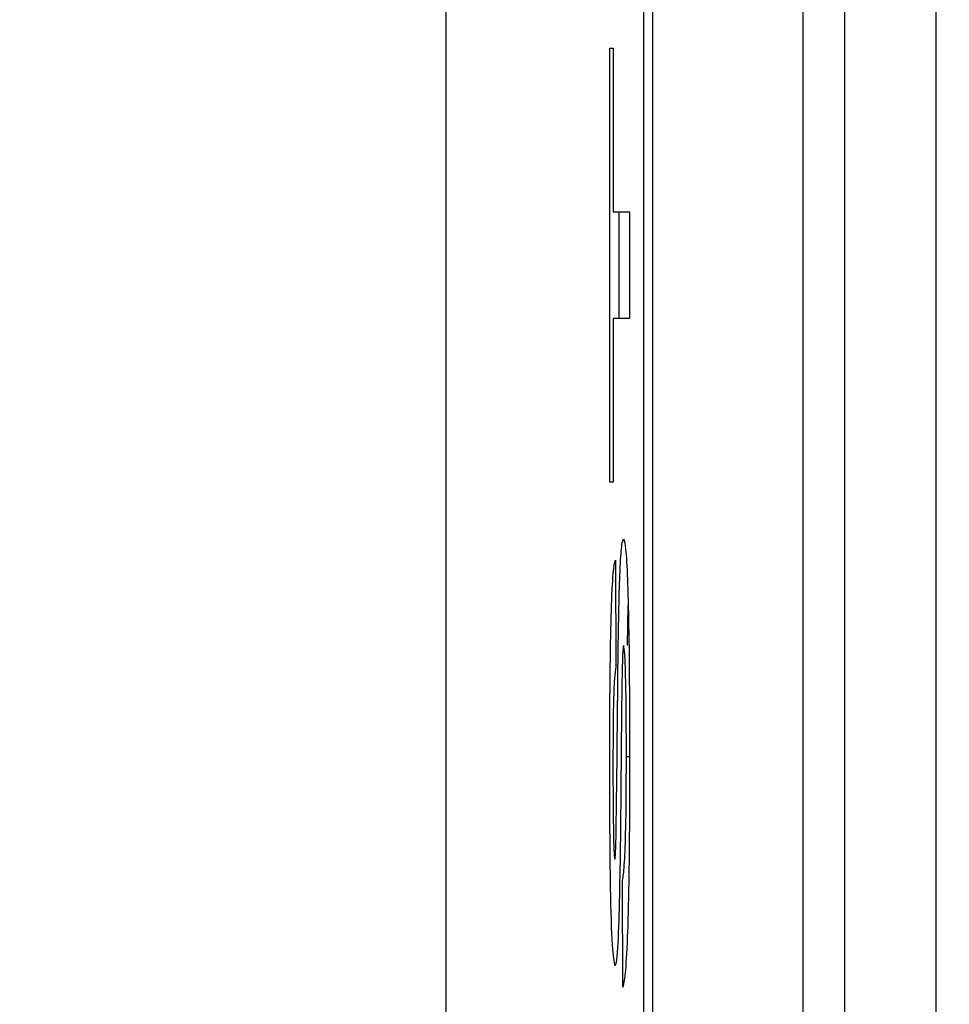
# Model space of a CAD drawing. Units: inches. Extents: x -0.2 to 21.2, y -0.2 to 15.7.
# Drawn here: x 14.5 to 14.6, y 11.6 to 11.7 of the extents above; entities that cross this region are included whole.
import ezdxf

# ---------------------------------------------------------------- set-up
doc = ezdxf.new("R2010")
doc.units = ezdxf.units.IN
doc.header["$LTSCALE"] = 0.5
doc.header["$MEASUREMENT"] = 0
doc.layers.add('PART', color=7, linetype='Continuous')
doc.styles.add('ROMANS', font='romans.shx', dxfattribs={"width": 0.75, "height": 0.15})
doc.dimstyles.new('DWYER_STANDARD', dxfattribs={"dimscale": 1.5, "dimtxt": 0.1, "dimasz": 0.15, "dimexe": 0.078, "dimexo": 0.05, "dimgap": 0.05, "dimtad": 0, "dimtih": 1, "dimtoh": 1, "dimdec": 6, "dimzin": 4, "dimdsep": 46, "dimlunit": 5, "dimtxsty": 'ROMANS', "dimcen": 0.062, "dimclrd": 256, "dimclre": 256, "dimclrt": 256, "dimadec": 3, "dimazin": 1, "dimtfac": 1, "dimtdec": 3, "dimtofl": 0, "dimtmove": 0, "dimatfit": 1, "dimfxl": 0, "dimfrac": 2, "dimtolj": 1, "dimtzin": 0, "dimarcsym": 0})

# ---------------------------------------------------------------- blocks, each defined once
blk = doc.blocks.new('*D91')
at = {"layer": 'PART', "lineweight": -2}
for p, q in [((14.92713, 12.60535), (14.92713, 13.71726)), ((16.12713, 11.15835), (16.12713, 13.71726)), ((14.70213, 13.60026), (14.47713, 13.60026)), ((16.35213, 13.60026), (16.57713, 13.60026))]:
    blk.add_line(p, q, dxfattribs=at)
at = {"layer": 'PART'}
for points in [[(14.70213, 13.56276), (14.70213, 13.63776), (14.92713, 13.60026)], [(16.35213, 13.63776), (16.35213, 13.56276), (16.12713, 13.60026)]]:
    blk.add_solid(points, dxfattribs=at)
at = {"layer": 'PART', "char_height": 0.15, "attachment_point": 5, "style": 'ROMANS'}
for s, insert in [('\\A1;1 13/64', (15.52713, 13.78933)), ('\\A1;[30.48]', (15.52713, 13.4112))]:
    blk.add_mtext(s, dxfattribs=dict(at, insert=insert))
blk = doc.blocks.new('*D93')
at = {"layer": 'PART', "lineweight": -2}
for p, q in [((17.25213, 12.53035), (13.14406, 12.53035)), ((13.26106, 12.30535), (13.26106, 11.61623)), ((13.26106, 10.13035), (13.26106, 10.95998)), ((17.35213, 9.90535), (13.14406, 9.90535))]:
    blk.add_line(p, q, dxfattribs=at)
at = {"layer": 'PART'}
for points in [[(13.29856, 12.30535), (13.22356, 12.30535), (13.26106, 12.53035)], [(13.22356, 10.13035), (13.29856, 10.13035), (13.26106, 9.90535)]]:
    blk.add_solid(points, dxfattribs=at)
at = {"layer": 'PART', "insert": (13.26106, 11.28811), "char_height": 0.15, "attachment_point": 5, "style": 'ROMANS'}
blk.add_mtext('\\A1;2 5/8\\P [66.68]', dxfattribs=at)

msp = doc.modelspace()

# ---------------------------------------------------------------- linework, layer by layer
at = {"layer": 'PART'}
for p, q in [((14.5287448, 11.8458504), (14.5287448, 11.3458504)), ((14.5297442, 11.8458504), (14.5297442, 11.3458504)), ((14.5461946, 11.3458504), (14.5461946, 11.8458504)), ((14.5071383, 11.8083504), (14.5071383, 10.6833504)), ((14.5507627, 10.6833504), (14.5507627, 11.8083504)), ((14.5607566, 10.6833504), (14.5607566, 11.8083504)), ((14.5250952, 11.715335), (14.525448, 11.715335)), ((14.5250952, 11.6678888), (14.5250952, 11.715335)), ((14.525448, 11.715335), (14.525448, 11.6974454)), ((14.525448, 11.6974454), (14.5272125, 11.6974454)), ((14.5260946, 11.6857783), (14.5260946, 11.6974454)), ((14.5272125, 11.6974454), (14.5272125, 11.6857783)), ((14.525448, 11.6857783), (14.525448, 11.6678888)), ((14.5272125, 11.6857783), (14.525448, 11.6857783)), ((14.525448, 11.6678888), (14.5250952, 11.6678888)), ((14.5256924, 11.6593329), (14.5257195, 11.6476658)), ((14.5270006, 11.6499992), (14.5270786, 11.654373)), ((14.5272374, 11.637846), (14.5268867, 11.637846)), ((14.5265067, 11.6126645), (14.5264796, 11.6243316))]:
    msp.add_line(p, q, dxfattribs=at)
for points, knots in [([(14.5257505, 11.6284637), (14.5257989, 11.6319154), (14.5258962, 11.6388356), (14.5259618, 11.6479976), (14.5260748, 11.6548109), (14.5262138, 11.6588732), (14.5263942, 11.6613589), (14.5265249, 11.6615638), (14.5265903, 11.6616663)], [0, 0, 0, 0, 0.24942306, 0.50005297, 0.62520302, 0.75014239, 0.8749182, 1, 1, 1, 1]), ([(14.5265903, 11.6616663), (14.5266648, 11.6614333), (14.5268138, 11.6609671), (14.5270097, 11.6575404), (14.5272126, 11.6500238), (14.5272285, 11.6426803), (14.5272396, 11.63753)], [0, 0, 0, 0, 0.186966265, 0.3740057, 0.560966865, 1, 1, 1, 1]), ([(14.525068, 11.6366185), (14.5250726, 11.639668), (14.5250816, 11.6457462), (14.5252141, 11.6536442), (14.5254421, 11.6584655), (14.5256089, 11.6590435), (14.5256924, 11.6593329)], [0, 0, 0, 0, 0.281015377, 0.560108784, 0.779825089, 1, 1, 1, 1]), ([(14.5265945, 11.6499992), (14.5265644, 11.6499117), (14.5265043, 11.6497369), (14.5264201, 11.6476205), (14.526392, 11.645568), (14.5263748, 11.6443115)], [0, 0, 0, 0, 0.2797787, 0.55908792, 1, 1, 1, 1]), ([(14.5268867, 11.637846), (14.5268846, 11.6393871), (14.5268802, 11.6424615), (14.5268227, 11.6464925), (14.5267209, 11.649407), (14.5266365, 11.6498022), (14.5265945, 11.6499992)], [0, 0, 0, 0, 0.28122815, 0.56100763, 0.78109853, 1, 1, 1, 1]), ([(14.5257195, 11.6476658), (14.5256698, 11.6473558), (14.5255709, 11.6467389), (14.5254316, 11.6429333), (14.525425, 11.6391064), (14.5254209, 11.6367643)], [0, 0, 0, 0, 0.28152148, 0.56030466, 1, 1, 1, 1]), ([(14.5263748, 11.6443115), (14.5263564, 11.6424832), (14.5263236, 11.6392182), (14.5262952, 11.6359191), (14.5262828, 11.6344674)], [0, 0, 0, 0, 0.559955972, 1, 1, 1, 1]), ([(14.5264796, 11.6243316), (14.5265425, 11.6247608), (14.526668, 11.6256163), (14.5268129, 11.6290184), (14.5268785, 11.6334932), (14.526884, 11.6363936), (14.5268867, 11.637846)], [0, 0, 0, 0, 0.28058194, 0.55915248, 0.77925062, 1, 1, 1, 1]), ([(14.5272396, 11.63753), (14.5272335, 11.6341179), (14.5272213, 11.6273191), (14.5270492, 11.6187327), (14.5267826, 11.6140571), (14.5265988, 11.6131292), (14.5265067, 11.6126645)], [0, 0, 0, 0, 0.28071507, 0.55934019, 0.77930868, 1, 1, 1, 1]), ([(14.5256529, 11.6149979), (14.5255529, 11.6154634), (14.5253529, 11.6163942), (14.5250996, 11.6246118), (14.52508, 11.6320611), (14.525068, 11.6366185)], [0, 0, 0, 0, 0.27974785, 0.55936163, 1, 1, 1, 1]), ([(14.5254209, 11.6367643), (14.5254227, 11.6351344), (14.5254259, 11.6322265), (14.5254746, 11.6296884), (14.525496, 11.628573)], [0, 0, 0, 0, 0.560543807, 1, 1, 1, 1]), ([(14.5262828, 11.6344674), (14.5262583, 11.6316916), (14.5262147, 11.6267417), (14.5261176, 11.6224747), (14.5260749, 11.6206005)], [0, 0, 0, 0, 0.56076838, 1, 1, 1, 1]), ([(14.525496, 11.628573), (14.5255156, 11.6279592), (14.5255507, 11.6268605), (14.5256019, 11.6267249), (14.5256245, 11.626665)], [0, 0, 0, 0, 0.55875794, 1, 1, 1, 1]), ([(14.5256245, 11.626665), (14.525652, 11.6267791), (14.5257014, 11.6269834), (14.5257354, 11.6280103), (14.5257505, 11.6284637)], [0, 0, 0, 0, 0.5584796, 1, 1, 1, 1]), ([(14.5260749, 11.6206005), (14.5260074, 11.6188146), (14.5258867, 11.6156214), (14.5257244, 11.6151886), (14.5256529, 11.6149979)], [0, 0, 0, 0, 0.559266484, 1, 1, 1, 1])]:
    msp.add_open_spline(points, degree=3, knots=knots, dxfattribs=at)

# ---------------------------------------------------------------- dimensions: what is measured, and where the dimension line sits
dim = msp.add_linear_dim(base=(14.9271322, 13.6002643), p1=(16.1271322, 11.0833504), p2=(14.9271322, 12.5303504), dimstyle='DWYER_STANDARD', override={"dimpost": '\\X'}, dxfattribs=at)
dim.commit()
dim.dimension.update_dxf_attribs({"geometry": '*D91', "text_midpoint": (15.5271322, 13.7893268)})
dim = msp.add_linear_dim(base=(13.2610585, 9.9053504), p1=(17.3271322, 12.5303504), p2=(17.4271322, 9.9053504), angle=90, dimstyle='DWYER_STANDARD', override={"dimpost": '\\X'}, dxfattribs=at)
dim.commit()
dim.dimension.update_dxf_attribs({"geometry": '*D93', "text_midpoint": (13.2610585, 11.2881098), "dimtype": 160})

doc.saveas('drawing.dxf')
